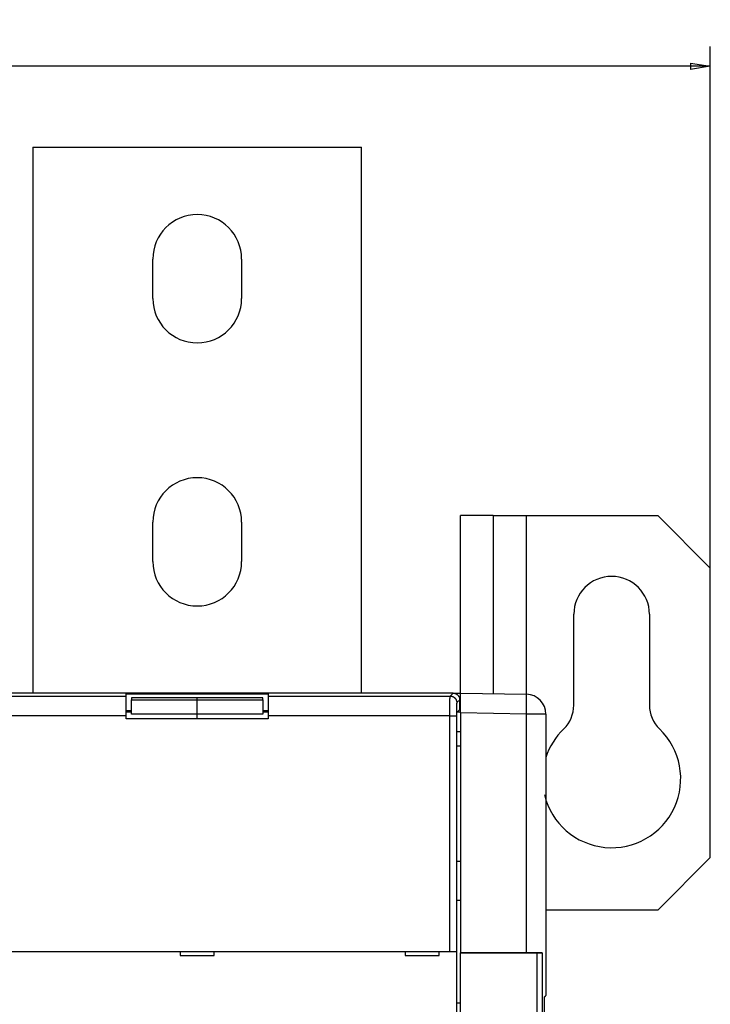
# Model space of a CAD drawing. Extents: x 162 to 1496, y 6 to 976.
# Drawn here: x 1256 to 1361, y 388 to 538 of the extents above; entities that cross this region are included whole.
import ezdxf

# ---------------------------------------------------------------- set-up
doc = ezdxf.new("R2010")
doc.units = 0
doc.layers.get('0').update_dxf_attribs({"linetype": 'CONTINUOUS'})
doc.layers.add('2', color=7, linetype='CONTINUOUS')
doc.layers.get('0').off()
doc.styles.get("Standard").update_dxf_attribs({"font": 'monotxt.shx'})
doc.dimstyles.new('DSTYLE1', dxfattribs={"dimtxt": 5, "dimasz": 3, "dimexe": 3, "dimexo": 0, "dimgap": 2, "dimtad": 1, "dimrnd": 0.1, "dimzin": 3, "dimcen": 0.09, "dimazin": 3, "dimtp": 1, "dimtm": 1, "dimtfac": 1, "dimtofl": 0, "dimtmove": 0, "dimatfit": 3})

# ---------------------------------------------------------------- blocks, each defined once
blk = doc.blocks.new('_AH1')
at = {"color": 0, "linetype": 'CONTINUOUS'}
for p, q in [((-1, 0.166667), (0, 0)), ((-1, 0.166667), (-1, -0.166667)), ((0, 0), (-1, -0.166667)), ((0, 0), (-1, 0))]:
    blk.add_line(p, q, dxfattribs=at)
blk = doc.blocks.new('*D10420')
at = {"layer": '2', "color": 1, "linetype": 'CONTINUOUS'}
for p, q in [((774.8417, 410.5322), (774.8417, 533.82479)), ((1360.9441, 454.5322), (1360.9441, 533.82479)), ((774.8417, 530.82479), (1067.8929, 530.82479)), ((1360.9441, 530.82479), (1067.8929, 530.82479))]:
    blk.add_line(p, q, dxfattribs=at)
at = {"layer": '2', "color": 1, "xscale": 3, "yscale": 3, "zscale": 3, "rotation": 180}
blk.add_blockref('_AH1', (774.8417, 530.82479), dxfattribs=at)
at = {"layer": '2', "color": 1, "xscale": 3, "yscale": 3, "zscale": 3}
blk.add_blockref('_AH1', (1360.9441, 530.82479), dxfattribs=at)
at = {"layer": '2', "color": 1, "linetype": 'CONTINUOUS'}
blk.add_text('586,1', height=5, rotation=360, dxfattribs=at).set_placement((1055.3929, 532.82579))

msp = doc.modelspace()

# ---------------------------------------------------------------- linework, layer by layer
at = {"layer": '2', "color": 40, "linetype": 'CONTINUOUS'}
for p, q in [((1257.9434, 518.5322), (1307.9434, 518.5322)), ((1257.9434, 518.5322), (1257.9434, 435.53223)), ((1307.9434, 435.53223), (1307.9434, 518.5322)), ((1276.1934, 495.5322), (1276.1934, 501.5322)), ((1289.6934, 501.5322), (1289.6934, 495.5322)), ((1276.1934, 455.5322), (1276.1934, 461.5322)), ((1289.6934, 461.5322), (1289.6934, 455.5322)), ((1327.9441, 462.5322), (1322.9441, 462.5322)), ((1322.9441, 435.5322), (1322.9441, 462.5322)), ((1327.9441, 462.5322), (1332.9441, 462.5322)), ((1327.9441, 462.5322), (1327.9441, 435.4449)), ((1332.9441, 462.5322), (1352.9441, 462.5322)), ((1332.9441, 462.5322), (1332.9441, 435.35764)), ((1360.9441, 454.5322), (1352.9441, 462.5322)), ((1360.9441, 410.5322), (1360.9441, 454.5322)), ((1340.1941, 433.69855), (1340.1941, 447.5322)), ((1351.6941, 447.5322), (1351.6941, 433.69855)), ((1321.8441, 435.5322), (1244.0428, 435.5322)), ((1272.1434, 435.09203), (1272.1434, 435.40998)), ((1272.1434, 435.40998), (1293.7434, 435.40998)), ((1272.1434, 432.09386), (1272.1434, 435.09203)), ((1272.9434, 434.80491), (1272.9434, 434.52346)), ((1282.9434, 434.80491), (1272.9434, 434.80491)), ((1272.9434, 432.32596), (1272.9434, 434.52346)), ((1272.9434, 434.52346), (1282.9434, 434.52346)), ((1282.9434, 434.52346), (1282.9434, 434.80491)), ((1292.9434, 434.80491), (1282.9434, 434.80491)), ((1282.9434, 432.32596), (1282.9434, 434.52346)), ((1282.9434, 434.52346), (1292.9434, 434.52346)), ((1292.9434, 434.52346), (1292.9434, 434.80491)), ((1292.9434, 434.52346), (1292.9434, 432.32596)), ((1293.7434, 435.40998), (1293.7434, 435.09203)), ((1293.7434, 435.09203), (1293.7434, 432.09386)), ((1321.8441, 435.53322), (1321.8441, 435.53322)), ((1321.8441, 435.5322), (1322.9434, 435.5322)), ((1322.8434, 433.0322), (1322.8434, 434.53281)), ((1322.9424, 435.5322), (1322.9434, 435.53322)), ((1322.9434, 435.5322), (1332.9958, 435.35673)), ((1322.9434, 432.53266), (1322.9434, 435.5322)), ((1272.1434, 432.90998), (1272.9435, 432.90998)), ((1272.9434, 432.66188), (1272.1434, 432.66188)), ((1292.9434, 432.90998), (1293.7434, 432.90998)), ((1293.7434, 432.66188), (1292.9434, 432.66188)), ((1322.4063, 432.59508), (1322.8434, 433.0322)), ((1322.9434, 432.66188), (1322.4731, 432.66188)), ((1322.8434, 433.04966), (1322.9434, 433.04966)), ((1272.1434, 431.6322), (1272.1434, 432.09386)), ((1293.7434, 431.6322), (1272.1434, 431.6322)), ((1282.9434, 432.32596), (1272.9434, 432.32596)), ((1282.9434, 431.63218), (1282.9434, 432.32596)), ((1292.9434, 432.32596), (1282.9434, 432.32596)), ((1293.7434, 432.09386), (1293.7434, 431.6322)), ((1322.3895, 388.22485), (1322.3895, 432.09539)), ((1322.9434, 432.53266), (1322.9434, 396.05084)), ((1335.9434, 432.35719), (1335.9434, 389.55719)), ((1322.9434, 429.6637), (1322.3895, 429.6637)), ((1322.3894, 427.5322), (1322.9434, 427.5322)), ((1352.9441, 402.5322), (1360.9441, 410.5322)), ((1322.3895, 409.97088), (1322.9434, 409.97088)), ((1322.9434, 404.00772), (1322.3895, 404.00772)), ((1352.9441, 402.5322), (1335.9434, 402.5322)), ((1244.5504, 396.2322), (1321.3365, 396.2322)), ((1280.3434, 396.2322), (1280.3434, 395.6322)), ((1280.3434, 395.6322), (1285.5434, 395.6322)), ((1285.5434, 395.6322), (1285.5434, 396.2322)), ((1314.5434, 396.2322), (1314.5434, 395.6322)), ((1314.5434, 395.6322), (1319.7434, 395.6322)), ((1319.7434, 395.6322), (1319.7434, 396.2322)), ((1321.3365, 396.2322), (1322.3359, 396.2322)), ((1322.3359, 396.2322), (1322.3359, 396.2322)), ((1322.3371, 396.2322), (1322.3371, 384.0322)), ((1322.9434, 396.03687), (1322.9434, 396.05084)), ((1322.9434, 396.05084), (1332.9958, 396.05084)), ((1322.9434, 383.8648), (1322.9434, 396.03687)), ((1334.5815, 396.03687), (1322.9434, 396.03687)), ((1334.5815, 396.03687), (1334.5815, 383.8648)), ((1335.7434, 383.70714), (1335.7434, 389.35714)), ((1322.3895, 388.46011), (1322.9434, 388.46011))]:
    msp.add_line(p, q, dxfattribs=at)
at = {"layer": '2', "color": 3, "linetype": 'CONTINUOUS'}
for p, q in [((1244.483, 435.09203), (1272.1434, 435.09203)), ((1293.7434, 435.09203), (1321.4039, 435.09203)), ((1321.4039, 435.09203), (1321.8441, 435.5322)), ((1322.8434, 434.53281), (1322.4033, 434.09264)), ((1272.1434, 432.09386), (1244.5504, 432.09386)), ((1321.3365, 432.09386), (1293.7434, 432.09386)), ((1321.3365, 396.2322), (1321.3365, 432.09386)), ((1321.3365, 432.09386), (1322.3359, 432.09386)), ((1322.3359, 432.09386), (1322.3359, 396.2322)), ((1332.9958, 432.35719), (1322.9434, 432.53266)), ((1335.9434, 432.35719), (1332.9958, 432.35719)), ((1332.9958, 396.05084), (1332.9958, 432.35719)), ((1335.3744, 396.02989), (1335.3744, 383.87178))]:
    msp.add_line(p, q, dxfattribs=at)
for points in [[(1321.3365, 432.09382), (1321.3365, 432.15966, -0.000125914), (1321.3365, 432.22544, -0.000126279), (1321.3366, 432.29117, -0.000126357), (1321.3367, 432.35681, -0.000126346), (1321.3369, 432.42233, -0.000126658), (1321.3371, 432.48769, -0.000127148), (1321.3373, 432.55287, -0.000127847), (1321.3376, 432.61783, -0.000128704), (1321.3378, 432.68254, -0.000129794), (1321.3382, 432.74697, -0.000131057), (1321.3385, 432.81108, -0.000132562), (1321.3389, 432.87485, -0.000134266), (1321.3393, 432.93824, -0.000136214), (1321.3398, 433.00123, -0.000138369), (1321.3402, 433.06378, -0.000140843), (1321.3407, 433.12586, -0.00014362), (1321.3413, 433.18742, -0.000146517), (1321.3419, 433.24847, -0.000149472), (1321.3425, 433.30894, -0.000152206), (1321.3431, 433.36883, -0.000154428), (1321.3438, 433.42809, -0.000157208), (1321.3445, 433.48672, -0.000160181), (1321.3452, 433.54467, -0.00016365), (1321.346, 433.60193, -0.000167252), (1321.3467, 433.65846, -0.000171437), (1321.3475, 433.71425, -0.000175834), (1321.3484, 433.76925, -0.000180881), (1321.3493, 433.82347, -0.000186198), (1321.3502, 433.87684, -0.00019227), (1321.3511, 433.92937, -0.000198707), (1321.352, 433.981, -0.000205996), (1321.353, 434.03173, -0.00021372), (1321.354, 434.08152, -0.000222589), (1321.355, 434.13036, -0.0002322), (1321.3561, 434.17819, -0.000242526), (1321.3572, 434.22503, -0.000252887), (1321.3583, 434.27081, -0.00026418), (1321.3594, 434.31556, -0.000275344), (1321.3605, 434.35922, -0.000288475), (1321.3617, 434.40182, -0.000302447), (1321.3629, 434.44328, -0.000318642), (1321.3641, 434.48364, -0.000335814), (1321.3653, 434.52283, -0.000355828), (1321.3666, 434.56089, -0.000377308), (1321.3679, 434.59774, -0.000402425), (1321.3691, 434.63341, -0.000429634), (1321.3705, 434.66784, -0.000461647), (1321.3718, 434.70107, -0.00049672), (1321.3731, 434.73301, -0.000538303), (1321.3745, 434.7637, -0.000584389), (1321.3758, 434.79308, -0.000639726), (1321.3772, 434.82118, -0.00070217), (1321.3786, 434.84792, -0.000776098), (1321.38, 434.87335, -0.000857365), (1321.3815, 434.8974, -0.000952882), (1321.3829, 434.92013, -0.001055833), (1321.3843, 434.94147, -0.00120304), (1321.3858, 434.96147, -0.001395098), (1321.3873, 434.98007, -0.001567868), (1321.3888, 434.9973, -0.001688791), (1321.3902, 435.0131, -0.002187138), (1321.3917, 435.02758, -0.003190642), (1321.3933, 435.04072, -0.003072944), (1321.3947, 435.05225, -0.001202658), (1321.3961, 435.06198, -0.005689327), (1321.3978, 435.07124, -0.017372518), (1321.4004, 435.08132, -0.016555617), (1321.4039, 435.09201, -0.012994171)], [(1321.4039, 435.09201), (1321.4515, 435.09084, -0.012791875), (1321.4997, 435.08729, -0.012144949), (1321.5486, 435.08126, -0.011961995), (1321.598, 435.07275, -0.012465952), (1321.6476, 435.06151, -0.01270287), (1321.6973, 435.04761, -0.012856696), (1321.7469, 435.03088, -0.012956588), (1321.796, 435.0114, -0.013161946), (1321.8446, 434.98904, -0.013270222), (1321.8923, 434.96396, -0.013413315), (1321.9389, 434.93606, -0.013484442), (1321.9843, 434.90554, -0.01358133), (1322.028, 434.87238, -0.013634739), (1322.0701, 434.83681, -0.013704022), (1322.1101, 434.79887, -0.013694236), (1322.1481, 434.75884, -0.013630775), (1322.1836, 434.71683, -0.013704489), (1322.2168, 434.67304, -0.01386977), (1322.2473, 434.62761, -0.013517413), (1322.2752, 434.58109, -0.012702369), (1322.3003, 434.53375, -0.013662003), (1322.3227, 434.48483, -0.0157), (1322.3422, 434.43416, -0.012356663), (1322.3589, 434.38613, -0.00538242), (1322.3725, 434.34238, -0.016164176), (1322.384, 434.28681, -0.02703807), (1322.3943, 434.20246, -0.013855244), (1322.4033, 434.09271, -0.007617714)], [(1332.9958, 432.35714), (1332.9982, 432.50006, 0.000223706), (1333.0005, 432.64487, 0.000213413), (1333.0028, 432.79174, 0.000212245), (1333.0049, 432.94003, 0.000224373), (1333.0069, 433.08909, 0.000233419), (1333.0088, 433.23831, 0.000242355), (1333.0106, 433.38707, 0.000252374), (1333.0121, 433.53472, 0.000266255), (1333.0135, 433.68051, 0.00028124), (1333.0147, 433.82382, 0.00029941), (1333.0157, 433.96381, 0.000320301), (1333.0164, 434.09994, 0.000345246), (1333.017, 434.23134, 0.000375486), (1333.0173, 434.35756, 0.000411452), (1333.0174, 434.47777, 0.00045488), (1333.0173, 434.59165, 0.00050432), (1333.017, 434.69841, 0.0005748), (1333.0164, 434.79794, 0.000666426), (1333.0157, 434.88955, 0.000761369), (1333.0147, 434.97323, 0.000841956), (1333.0135, 435.04844, 0.001093721), (1333.0121, 435.11553, 0.001592564), (1333.0105, 435.17416, 0.001673043), (1333.0088, 435.22409, 0.000880339), (1333.0072, 435.26482, 0.003225861), (1333.0049, 435.29934, 0.011381221), (1333.001, 435.33003, 0.016373601), (1332.9958, 435.35669, 0.019694701)], [(1322.4033, 434.09271), (1322.4018, 434.09067, 0.056951308), (1322.4002, 434.08769, 0.033016761), (1322.3987, 434.08373, 0.020499419), (1322.3972, 434.07882, 0.013972018), (1322.3957, 434.07295, 0.009975297), (1322.3942, 434.06614, 0.007546042), (1322.3926, 434.05838, 0.005848833), (1322.3911, 434.04969, 0.004706042), (1322.3896, 434.04005, 0.003841194), (1322.3882, 434.0295, 0.003219619), (1322.3867, 434.018, 0.002722529), (1322.3852, 434.0056, 0.002348903), (1322.3837, 433.99227, 0.00203779), (1322.3823, 433.97804, 0.001796142), (1322.3809, 433.96289, 0.001589276), (1322.3794, 433.94685, 0.001425178), (1322.378, 433.9299, 0.001279478), (1322.3766, 433.91207, 0.001160238), (1322.3752, 433.89334, 0.001050578), (1322.3739, 433.87376, 0.000957012), (1322.3725, 433.85329, 0.000874338), (1322.3712, 433.832, 0.000805681), (1322.3698, 433.80985, 0.000743637), (1322.3685, 433.7869, 0.00069123), (1322.3672, 433.76311, 0.000643398), (1322.366, 433.73855, 0.000602744), (1322.3647, 433.71318, 0.000565202), (1322.3635, 433.68705, 0.000533085), (1322.3623, 433.66014, 0.000503155), (1322.3611, 433.6325, 0.000477472), (1322.3599, 433.6041, 0.000453245), (1322.3588, 433.575, 0.00043234), (1322.3577, 433.54516, 0.000412691), (1322.3566, 433.51464, 0.000395984), (1322.3555, 433.48341, 0.00037908), (1322.3544, 433.45153, 0.000363569), (1322.3534, 433.41897, 0.000348108), (1322.3524, 433.38578, 0.000333714), (1322.3514, 433.35195, 0.000320432), (1322.3505, 433.31753, 0.000308864), (1322.3495, 433.28251, 0.000297945), (1322.3487, 433.24693, 0.000288303), (1322.3478, 433.21079, 0.000279207), (1322.3469, 433.17412, 0.000271241), (1322.3461, 433.13693, 0.000263682), (1322.3453, 433.09924, 0.000257097), (1322.3446, 433.06107, 0.000250822), (1322.3439, 433.02243, 0.000245413), (1322.3432, 432.98335, 0.000240232), (1322.3425, 432.94384, 0.00023582), (1322.3419, 432.90391, 0.000231597), (1322.3413, 432.8636, 0.00022812), (1322.3407, 432.8229, 0.000224304), (1322.3401, 432.78186, 0.000220557), (1322.3396, 432.74047, 0.000215985), (1322.3391, 432.69878, 0.000210954), (1322.3387, 432.65681, 0.000209385), (1322.3383, 432.61452, 0.000210643), (1322.3379, 432.57192, 0.000202073), (1322.3376, 432.52926, 0.000186712), (1322.3372, 432.48666, 0.000204153), (1322.337, 432.44317, 0.000241427), (1322.3367, 432.39848, 0.000181731), (1322.3365, 432.35641, 0.000061494), (1322.3363, 432.31829, 0.000255322), (1322.3362, 432.26916, 0.000438259), (1322.336, 432.19329, 0.000213406), (1322.3359, 432.09382, 0.000112643)]]:
    msp.add_lwpolyline(points, format="xyb", dxfattribs=at)
at = {"layer": '2', "color": 40, "linetype": 'CONTINUOUS'}
for points in [[(1321.8441, 435.53223), (1321.8712, 435.53187, -0.006337145), (1321.8981, 435.53084, -0.006433068), (1321.9249, 435.5291, -0.006491843), (1321.9514, 435.52668, -0.006508911), (1321.9777, 435.52358, -0.00653936), (1322.0039, 435.51981, -0.006567272), (1322.0298, 435.51536, -0.006595374), (1322.0554, 435.51025, -0.006612683), (1322.0809, 435.50447, -0.006632086), (1322.1061, 435.49804, -0.006643477), (1322.1311, 435.49095, -0.006655358), (1322.1558, 435.48321, -0.006659631), (1322.1803, 435.47482, -0.006663643), (1322.2045, 435.4658, -0.006661088), (1322.2285, 435.45613, -0.006657358), (1322.2521, 435.44584, -0.006648035), (1322.2755, 435.4349, -0.006636804), (1322.2986, 435.42336, -0.006621119), (1322.3214, 435.41118, -0.006602522), (1322.3439, 435.3984, -0.006580364), (1322.3661, 435.38499, -0.006555476), (1322.388, 435.37099, -0.006528873), (1322.4095, 435.35637, -0.006477061), (1322.4307, 435.34118, -0.006406733), (1322.4516, 435.32541, -0.006348329), (1322.4721, 435.3091, -0.006295942), (1322.4922, 435.29224, -0.006256542), (1322.5118, 435.27488, -0.006225567), (1322.5311, 435.25701, -0.006205965), (1322.5499, 435.23867, -0.006195591), (1322.5683, 435.21985, -0.006195593), (1322.5861, 435.2006, -0.00620597), (1322.6035, 435.18092, -0.006225565), (1322.6203, 435.16083, -0.006256523), (1322.6367, 435.14034, -0.006295947), (1322.6524, 435.11949, -0.006348398), (1322.6676, 435.09827, -0.006406714), (1322.6822, 435.07672, -0.006476806), (1322.6962, 435.05485, -0.006529265), (1322.7096, 435.03266, -0.006557442), (1322.7224, 435.01016, -0.006581544), (1322.7346, 434.98736, -0.006600854), (1322.7461, 434.96426, -0.006624686), (1322.7571, 434.94088, -0.006652954), (1322.7674, 434.91721, -0.006647899), (1322.777, 434.89327, -0.00661644), (1322.7861, 434.86907, -0.006678783), (1322.7944, 434.84458, -0.006819421), (1322.8022, 434.81979, -0.00661888), (1322.8093, 434.79487, -0.006169851), (1322.8157, 434.76986, -0.006809733), (1322.8215, 434.74418, -0.00811989), (1322.8266, 434.71764, -0.006118364), (1322.831, 434.69258, -0.002041604), (1322.8347, 434.66981, -0.008641983), (1322.8379, 434.64011, -0.014766095), (1322.8408, 434.59379, -0.007101807), (1322.8434, 434.53279, -0.003719583)], [(1322.3894, 432.09533), (1322.3895, 432.11519, -0.00034227), (1322.3895, 432.13487, -0.00035158), (1322.3896, 432.15437, -0.000355539), (1322.3897, 432.17366, -0.000353866), (1322.3898, 432.19274, -0.000355908), (1322.3899, 432.21158, -0.000359216), (1322.3901, 432.23016, -0.00036424), (1322.3903, 432.24849, -0.000369082), (1322.3905, 432.26652, -0.000376342), (1322.3908, 432.28425, -0.000383985), (1322.3911, 432.30166, -0.000394219), (1322.3914, 432.31875, -0.00040503), (1322.3917, 432.33547, -0.000418878), (1322.392, 432.35184, -0.000433713), (1322.3924, 432.36782, -0.00045219), (1322.3927, 432.38341, -0.000472221), (1322.3931, 432.39857, -0.000496772), (1322.3935, 432.41331, -0.000523695), (1322.394, 432.42759, -0.000556535), (1322.3944, 432.44141, -0.000593098), (1322.3949, 432.45475, -0.000637384), (1322.3954, 432.4676, -0.000687078), (1322.3959, 432.47992, -0.000748849), (1322.3964, 432.49173, -0.000820744), (1322.3969, 432.50297, -0.00090576), (1322.3975, 432.51367, -0.001000694), (1322.398, 432.52378, -0.001137643), (1322.3986, 432.5333, -0.001321565), (1322.3992, 432.5422, -0.001483878), (1322.3998, 432.55048, -0.001598698), (1322.4004, 432.5581, -0.002092767), (1322.401, 432.56509, -0.003114664), (1322.4017, 432.57142, -0.003010001), (1322.4023, 432.57699, -0.001088871), (1322.4029, 432.58169, -0.005753595), (1322.4036, 432.58605, -0.019041136), (1322.4048, 432.59055, -0.020085808), (1322.4063, 432.59513, -0.016895421)], [(1332.9958, 396.0509), (1333.0428, 396.05089, -0.000064869), (1333.0897, 396.05086, -0.000065281), (1333.1365, 396.05082, -0.000065589), (1333.1832, 396.05077, -0.000065779), (1333.2297, 396.05071, -0.000066061), (1333.2761, 396.05064, -0.000066364), (1333.3223, 396.05055, -0.000066715), (1333.3684, 396.05046, -0.000067057), (1333.4143, 396.05035, -0.000067459), (1333.4601, 396.05022, -0.00006786), (1333.5056, 396.05009, -0.000068319), (1333.551, 396.04995, -0.000068779), (1333.5962, 396.04979, -0.000069298), (1333.6413, 396.04962, -0.000069819), (1333.6861, 396.04944, -0.000070403), (1333.7307, 396.04924, -0.000070989), (1333.7751, 396.04904, -0.00007164), (1333.8193, 396.04882, -0.000072297), (1333.8633, 396.04859, -0.00007302), (1333.9071, 396.04835, -0.000073751), (1333.9506, 396.0481, -0.00007455), (1333.9939, 396.04783, -0.000075361), (1334.037, 396.04756, -0.000076244), (1334.0798, 396.04727, -0.000077142), (1334.1224, 396.04697, -0.000078112), (1334.1647, 396.04666, -0.000079095), (1334.2068, 396.04634, -0.000080171), (1334.2486, 396.046, -0.000081277), (1334.2901, 396.04566, -0.000082411), (1334.3313, 396.0453, -0.000083533), (1334.3723, 396.04493, -0.000084763), (1334.4129, 396.04456, -0.000086035), (1334.4533, 396.04417, -0.000087491), (1334.4933, 396.04376, -0.000089036), (1334.5329, 396.04335, -0.000090771), (1334.5722, 396.04293, -0.000092607), (1334.611, 396.0425, -0.000094653), (1334.6495, 396.04205, -0.000096815), (1334.6876, 396.0416, -0.000099226), (1334.7253, 396.04113, -0.000101795), (1334.7625, 396.04066, -0.000104587), (1334.7992, 396.04018, -0.000107502), (1334.8355, 396.03968, -0.000110903), (1334.8713, 396.03918, -0.000114708), (1334.9066, 396.03867, -0.00011779), (1334.9414, 396.03815, -0.0001198), (1334.9757, 396.03761, -0.000123753), (1335.0095, 396.03707, -0.000128998), (1335.0428, 396.03652, -0.000128676), (1335.0755, 396.03597, -0.000123169), (1335.1075, 396.03541, -0.000138952), (1335.1394, 396.03483, -0.000169816), (1335.1715, 396.03422, -0.000133887), (1335.2013, 396.03365, -0.000048388), (1335.228, 396.03313, -0.000193524), (1335.2611, 396.03244, -0.000352423), (1335.3105, 396.03136, -0.000183099), (1335.3744, 396.02993, -0.000100115)], [(1335.3744, 396.02993), (1335.3604, 396.03026, 0.000282271), (1335.346, 396.03057, 0.00026791), (1335.3312, 396.03088, 0.000252452), (1335.316, 396.03118, 0.000237513), (1335.3004, 396.03148, 0.000224256), (1335.2845, 396.03177, 0.000212862), (1335.2682, 396.03205, 0.000202225), (1335.2515, 396.03232, 0.00019276), (1335.2345, 396.03259, 0.000183979), (1335.2171, 396.03285, 0.000176201), (1335.1994, 396.0331, 0.00016893), (1335.1814, 396.03335, 0.000162469), (1335.163, 396.03358, 0.000156406), (1335.1444, 396.03381, 0.000151019), (1335.1255, 396.03404, 0.000145945), (1335.1063, 396.03425, 0.000141444), (1335.0867, 396.03446, 0.000137184), (1335.067, 396.03466, 0.000133413), (1335.047, 396.03485, 0.000129845), (1335.0267, 396.03503, 0.00012672), (1335.0061, 396.03521, 0.000123698), (1334.9854, 396.03537, 0.000121024), (1334.9644, 396.03553, 0.000118612), (1334.9432, 396.03568, 0.000116668), (1334.9218, 396.03582, 0.000114304), (1334.9002, 396.03595, 0.000111861), (1334.8784, 396.03608, 0.000111164), (1334.8564, 396.03619, 0.00011202), (1334.8342, 396.0363, 0.000107414), (1334.8119, 396.0364, 0.000099193), (1334.7896, 396.03649, 0.000108694), (1334.7668, 396.03657, 0.000128862), (1334.7433, 396.03664, 0.000096512), (1334.7211, 396.0367, 0.000031856), (1334.701, 396.03675, 0.000136269), (1334.675, 396.0368, 0.000233315), (1334.6346, 396.03684, 0.000112681), (1334.5816, 396.03687, 0.000059146)], [(1335.7434, 389.35716), (1335.7567, 389.37044, -0.000000424), (1335.7695, 389.38328, -0.000000455), (1335.7819, 389.39564, -0.000000489), (1335.7938, 389.40756, -0.000000524), (1335.8053, 389.41902, -0.000000566), (1335.8163, 389.43002, -0.000000611), (1335.8268, 389.44055, -0.000000664), (1335.8369, 389.45063, -0.000000722), (1335.8465, 389.46024, -0.000000791), (1335.8557, 389.4694, -0.000000867), (1335.8643, 389.47808, -0.000000959), (1335.8726, 389.48632, -0.00000106), (1335.8803, 389.49408, -0.000001187), (1335.8877, 389.5014, -0.000001333), (1335.8945, 389.50824, -0.00000151), (1335.9009, 389.51464, -0.000001707), (1335.9068, 389.52057, -0.000001989), (1335.9123, 389.52606, -0.000002359), (1335.9173, 389.53108, -0.000002727), (1335.9219, 389.53566, -0.000003027), (1335.926, 389.53978, -0.000004039), (1335.9297, 389.54347, -0.000006119), (1335.933, 389.54671, -0.00000629), (1335.9358, 389.54949, -0.000002703), (1335.9381, 389.55179, -0.000012509), (1335.94, 389.55377, -0.000046643), (1335.9418, 389.55555, -0.000066039), (1335.9434, 389.55714, -0.000076691)], [(1322.3897, 388.06288, -0.000220068), (1322.3894, 388.22485, -0.000115341)]]:
    msp.add_lwpolyline(points, format="xyb", dxfattribs=at)
msp.add_lwpolyline([(1322.9434, 435.53329), (1322.9434, 435.53324), (1322.9434, 435.53318), (1322.9434, 435.53313), (1322.9434, 435.53308), (1322.9434, 435.53303), (1322.9434, 435.53297), (1322.9434, 435.53292), (1322.9434, 435.53287), (1322.9434, 435.53281), (1322.9434, 435.53276), (1322.9434, 435.53271), (1322.9434, 435.53266), (1322.9434, 435.5326), (1322.9434, 435.53255), (1322.9434, 435.5325), (1322.9434, 435.53244), (1322.9434, 435.53235), (1322.9434, 435.53223)], dxfattribs=at)
for centre, radius, start, end in [((1282.9434, 501.5322), 6.75, 0, 180), ((1282.9434, 495.5322), 6.75, 180, 360), ((1282.9434, 461.5322), 6.75, 0, 180), ((1282.9434, 455.5322), 6.75, 180, 360), ((1345.9441, 447.5322), 5.75, 0, 180), ((1332.9434, 432.35719), 3, 359.99999, 449.00001), ((1335.1941, 433.69855), 5, 313.91166, 360), ((1356.6941, 433.69855), 5, 180, 226.08834), ((1345.9441, 422.5322), 10.5, 193.56581, 406.08835), ((1345.9441, 422.5322), 10.5, 133.91166, 162.25894)]:
    msp.add_arc(centre, radius, start, end, dxfattribs=at)

# ---------------------------------------------------------------- dimensions: what is measured, and where the dimension line sits
at = {"layer": '2', "color": 1, "linetype": 'CONTINUOUS'}
dim = msp.add_linear_dim(base=(774.8417, 530.82479), p1=(1360.9441, 454.5322), p2=(774.8417, 410.5322), dimstyle='DSTYLE1', override={"dimblk": '_AH1', "dimsah": 0}, dxfattribs=at)
dim.commit()
dim.dimension.update_dxf_attribs({"geometry": '*D10420', "text_midpoint": (1067.8929, 535.32579), "dimtype": 128})

doc.saveas('drawing.dxf')
